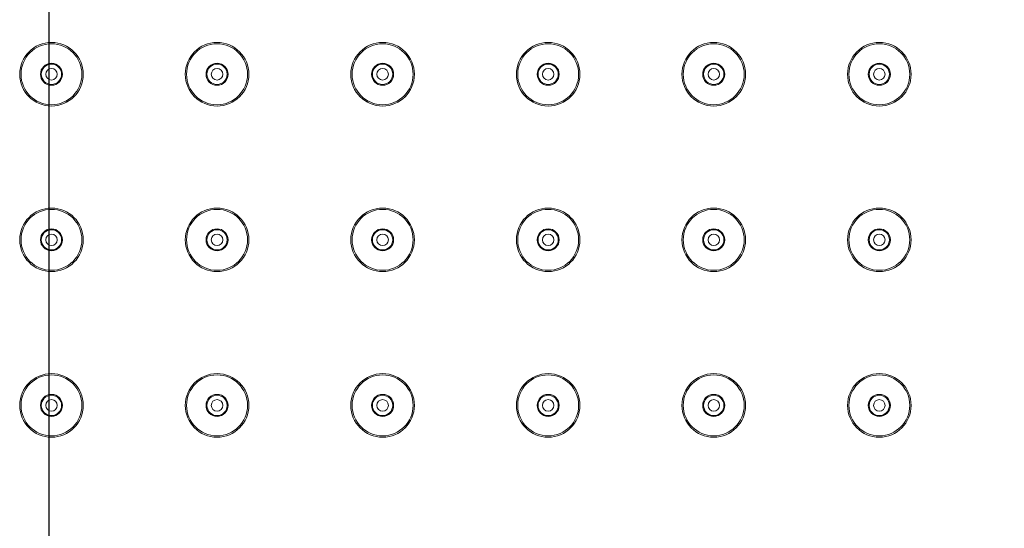
# Model space of a CAD drawing. Units: millimetres. Extents: x 37296 to 38766, y 4453 to 6532.
# Drawn here: x 37903 to 38015, y 6205 to 6262 of the extents above; entities that cross this region are included whole.
import ezdxf

# ---------------------------------------------------------------- set-up
doc = ezdxf.new("R2010")
doc.units = ezdxf.units.MM
doc.header["$LTSCALE"] = 10
doc.layers.add('寸法', color=3, linetype='Continuous', lineweight=20)
doc.layers.add('細線', color=7, linetype='Continuous', lineweight=9)
doc.styles.add('japanese', font='romans.shx', dxfattribs={"bigfont": 'bigfont.shx'})
doc.dimstyles.new('KIHON1対4', dxfattribs={"dimscale": 10, "dimtxt": 1, "dimasz": 1, "dimexe": 0, "dimexo": 0.8, "dimgap": 0.4, "dimtad": 1, "dimdec": 0, "dimdsep": 46, "dimtxsty": 'japanese', "dimblk": 'OPEN30', "dimcen": 2.5, "dimadec": 0, "dimazin": 0, "dimtfac": 1, "dimtdec": 0, "dimtmove": 0, "dimatfit": 0, "dimfxl": 1, "dimarcsym": 0})

# ---------------------------------------------------------------- blocks, each defined once
blk = doc.blocks.new('_Open30')
at = {"color": 0, "linetype": 'ByBlock', "lineweight": -2}
for p, q in [((-1, 0.2679), (0, 0)), ((0, 0), (-1, -0.2679)), ((0, 0), (-1, 0))]:
    blk.add_line(p, q, dxfattribs=at)
blk = doc.blocks.new('*D21')
at = {"layer": 'Defpoints', "color": 0, "linetype": 'Continuous'}
for p in [(38131.98, 6361.64), (37906.48, 6150.62), (38131.98, 6150.62)]:
    blk.add_point(p, dxfattribs=at)
at = {"layer": '寸法', "color": 0, "linetype": 'Continuous', "lineweight": -2}
for p, q in [((37906.48, 6170.62), (37906.48, 6361.64)), ((37918.98, 6361.64), (38119.48, 6361.64)), ((38131.98, 6170.62), (38131.98, 6361.64))]:
    blk.add_line(p, q, dxfattribs=at)
at = {"layer": '寸法', "color": 0, "linetype": 'Continuous', "lineweight": -2, "xscale": 12.5, "yscale": 12.5, "zscale": 12.5, "rotation": 180}
blk.add_blockref('_Open30', (37906.48, 6361.64), dxfattribs=at)
at = {"layer": '寸法', "color": 0, "linetype": 'Continuous', "lineweight": -2, "xscale": 12.5, "yscale": 12.5, "zscale": 12.5}
blk.add_blockref('_Open30', (38131.98, 6361.64), dxfattribs=at)
at = {"layer": '寸法', "color": 0, "linetype": 'Continuous', "lineweight": 5, "insert": (38019.23, 6373.64), "char_height": 16, "attachment_point": 5, "style": 'japanese'}
blk.add_mtext('226', dxfattribs=at)

msp = doc.modelspace()

# ---------------------------------------------------------------- linework, layer by layer
at = {"layer": '細線'}
for points in [[(37910.33, 6256.27), (37910.33, 6258.26), (37908.72, 6259.87), (37906.73, 6259.87), (37904.74, 6259.87), (37903.13, 6258.26), (37903.13, 6256.27), (37903.13, 6254.28), (37904.74, 6252.67), (37906.73, 6252.67), (37908.72, 6252.67), (37910.33, 6254.28), (37910.33, 6256.27)], [(37910.18, 6256.27), (37910.18, 6258.18), (37908.63, 6259.72), (37906.73, 6259.72), (37904.82, 6259.72), (37903.28, 6258.18), (37903.28, 6256.27), (37903.28, 6254.37), (37904.82, 6252.82), (37906.73, 6252.82), (37908.63, 6252.82), (37910.18, 6254.37), (37910.18, 6256.27)], [(37929.08, 6256.27), (37929.08, 6258.26), (37927.47, 6259.87), (37925.48, 6259.87), (37923.49, 6259.87), (37921.88, 6258.26), (37921.88, 6256.27), (37921.88, 6254.28), (37923.49, 6252.67), (37925.48, 6252.67), (37927.47, 6252.67), (37929.08, 6254.28), (37929.08, 6256.27)], [(37928.93, 6256.27), (37928.93, 6258.18), (37927.38, 6259.72), (37925.48, 6259.72), (37923.57, 6259.72), (37922.03, 6258.18), (37922.03, 6256.27), (37922.03, 6254.37), (37923.57, 6252.82), (37925.48, 6252.82), (37927.38, 6252.82), (37928.93, 6254.37), (37928.93, 6256.27)], [(37947.83, 6256.27), (37947.83, 6258.26), (37946.22, 6259.87), (37944.23, 6259.87), (37942.24, 6259.87), (37940.63, 6258.26), (37940.63, 6256.27), (37940.63, 6254.28), (37942.24, 6252.67), (37944.23, 6252.67), (37946.22, 6252.67), (37947.83, 6254.28), (37947.83, 6256.27)], [(37947.68, 6256.27), (37947.68, 6258.18), (37946.13, 6259.72), (37944.23, 6259.72), (37942.32, 6259.72), (37940.78, 6258.18), (37940.78, 6256.27), (37940.78, 6254.37), (37942.32, 6252.82), (37944.23, 6252.82), (37946.13, 6252.82), (37947.68, 6254.37), (37947.68, 6256.27)], [(37966.58, 6256.27), (37966.58, 6258.26), (37964.97, 6259.87), (37962.98, 6259.87), (37960.99, 6259.87), (37959.38, 6258.26), (37959.38, 6256.27), (37959.38, 6254.28), (37960.99, 6252.67), (37962.98, 6252.67), (37964.97, 6252.67), (37966.58, 6254.28), (37966.58, 6256.27)], [(37966.43, 6256.27), (37966.43, 6258.18), (37964.88, 6259.72), (37962.98, 6259.72), (37961.07, 6259.72), (37959.53, 6258.18), (37959.53, 6256.27), (37959.53, 6254.37), (37961.07, 6252.82), (37962.98, 6252.82), (37964.88, 6252.82), (37966.43, 6254.37), (37966.43, 6256.27)], [(37985.33, 6256.27), (37985.33, 6258.26), (37983.72, 6259.87), (37981.73, 6259.87), (37979.74, 6259.87), (37978.13, 6258.26), (37978.13, 6256.27), (37978.13, 6254.28), (37979.74, 6252.67), (37981.73, 6252.67), (37983.72, 6252.67), (37985.33, 6254.28), (37985.33, 6256.27)], [(37985.18, 6256.27), (37985.18, 6258.18), (37983.63, 6259.72), (37981.73, 6259.72), (37979.82, 6259.72), (37978.28, 6258.18), (37978.28, 6256.27), (37978.28, 6254.37), (37979.82, 6252.82), (37981.73, 6252.82), (37983.63, 6252.82), (37985.18, 6254.37), (37985.18, 6256.27)], [(38004.08, 6256.27), (38004.08, 6258.26), (38002.47, 6259.87), (38000.48, 6259.87), (37998.49, 6259.87), (37996.88, 6258.26), (37996.88, 6256.27), (37996.88, 6254.28), (37998.49, 6252.67), (38000.48, 6252.67), (38002.47, 6252.67), (38004.08, 6254.28), (38004.08, 6256.27)], [(38003.93, 6256.27), (38003.93, 6258.18), (38002.38, 6259.72), (38000.48, 6259.72), (37998.57, 6259.72), (37997.03, 6258.18), (37997.03, 6256.27), (37997.03, 6254.37), (37998.57, 6252.82), (38000.48, 6252.82), (38002.38, 6252.82), (38003.93, 6254.37), (38003.93, 6256.27)], [(37907.98, 6256.27), (37907.98, 6256.96), (37907.42, 6257.52), (37906.73, 6257.52), (37906.04, 6257.52), (37905.48, 6256.96), (37905.48, 6256.27), (37905.48, 6255.58), (37906.04, 6255.02), (37906.73, 6255.02), (37907.42, 6255.02), (37907.98, 6255.58), (37907.98, 6256.27)], [(37907.88, 6256.27), (37907.88, 6256.91), (37907.36, 6257.42), (37906.73, 6257.42), (37906.09, 6257.42), (37905.58, 6256.91), (37905.58, 6256.27), (37905.58, 6255.64), (37906.09, 6255.12), (37906.73, 6255.12), (37907.36, 6255.12), (37907.88, 6255.64), (37907.88, 6256.27)], [(37907.38, 6256.27), (37907.38, 6256.63), (37907.09, 6256.92), (37906.73, 6256.92), (37906.37, 6256.92), (37906.08, 6256.63), (37906.08, 6256.27), (37906.08, 6255.91), (37906.37, 6255.62), (37906.73, 6255.62), (37907.09, 6255.62), (37907.38, 6255.91), (37907.38, 6256.27)], [(37926.73, 6256.27), (37926.73, 6256.96), (37926.17, 6257.52), (37925.48, 6257.52), (37924.79, 6257.52), (37924.23, 6256.96), (37924.23, 6256.27), (37924.23, 6255.58), (37924.79, 6255.02), (37925.48, 6255.02), (37926.17, 6255.02), (37926.73, 6255.58), (37926.73, 6256.27)], [(37926.63, 6256.27), (37926.63, 6256.91), (37926.11, 6257.42), (37925.48, 6257.42), (37924.84, 6257.42), (37924.33, 6256.91), (37924.33, 6256.27), (37924.33, 6255.64), (37924.84, 6255.12), (37925.48, 6255.12), (37926.11, 6255.12), (37926.63, 6255.64), (37926.63, 6256.27)], [(37926.13, 6256.27), (37926.13, 6256.63), (37925.84, 6256.92), (37925.48, 6256.92), (37925.12, 6256.92), (37924.83, 6256.63), (37924.83, 6256.27), (37924.83, 6255.91), (37925.12, 6255.62), (37925.48, 6255.62), (37925.84, 6255.62), (37926.13, 6255.91), (37926.13, 6256.27)], [(37945.48, 6256.27), (37945.48, 6256.96), (37944.92, 6257.52), (37944.23, 6257.52), (37943.54, 6257.52), (37942.98, 6256.96), (37942.98, 6256.27), (37942.98, 6255.58), (37943.54, 6255.02), (37944.23, 6255.02), (37944.92, 6255.02), (37945.48, 6255.58), (37945.48, 6256.27)], [(37945.38, 6256.27), (37945.38, 6256.91), (37944.86, 6257.42), (37944.23, 6257.42), (37943.59, 6257.42), (37943.08, 6256.91), (37943.08, 6256.27), (37943.08, 6255.64), (37943.59, 6255.12), (37944.23, 6255.12), (37944.86, 6255.12), (37945.38, 6255.64), (37945.38, 6256.27)], [(37944.88, 6256.27), (37944.88, 6256.63), (37944.59, 6256.92), (37944.23, 6256.92), (37943.87, 6256.92), (37943.58, 6256.63), (37943.58, 6256.27), (37943.58, 6255.91), (37943.87, 6255.62), (37944.23, 6255.62), (37944.59, 6255.62), (37944.88, 6255.91), (37944.88, 6256.27)], [(37964.23, 6256.27), (37964.23, 6256.96), (37963.67, 6257.52), (37962.98, 6257.52), (37962.29, 6257.52), (37961.73, 6256.96), (37961.73, 6256.27), (37961.73, 6255.58), (37962.29, 6255.02), (37962.98, 6255.02), (37963.67, 6255.02), (37964.23, 6255.58), (37964.23, 6256.27)], [(37964.13, 6256.27), (37964.13, 6256.91), (37963.61, 6257.42), (37962.98, 6257.42), (37962.34, 6257.42), (37961.83, 6256.91), (37961.83, 6256.27), (37961.83, 6255.64), (37962.34, 6255.12), (37962.98, 6255.12), (37963.61, 6255.12), (37964.13, 6255.64), (37964.13, 6256.27)], [(37963.63, 6256.27), (37963.63, 6256.63), (37963.34, 6256.92), (37962.98, 6256.92), (37962.62, 6256.92), (37962.33, 6256.63), (37962.33, 6256.27), (37962.33, 6255.91), (37962.62, 6255.62), (37962.98, 6255.62), (37963.34, 6255.62), (37963.63, 6255.91), (37963.63, 6256.27)], [(37982.98, 6256.27), (37982.98, 6256.96), (37982.42, 6257.52), (37981.73, 6257.52), (37981.04, 6257.52), (37980.48, 6256.96), (37980.48, 6256.27), (37980.48, 6255.58), (37981.04, 6255.02), (37981.73, 6255.02), (37982.42, 6255.02), (37982.98, 6255.58), (37982.98, 6256.27)], [(37982.88, 6256.27), (37982.88, 6256.91), (37982.36, 6257.42), (37981.73, 6257.42), (37981.09, 6257.42), (37980.58, 6256.91), (37980.58, 6256.27), (37980.58, 6255.64), (37981.09, 6255.12), (37981.73, 6255.12), (37982.36, 6255.12), (37982.88, 6255.64), (37982.88, 6256.27)], [(37982.38, 6256.27), (37982.38, 6256.63), (37982.09, 6256.92), (37981.73, 6256.92), (37981.37, 6256.92), (37981.08, 6256.63), (37981.08, 6256.27), (37981.08, 6255.91), (37981.37, 6255.62), (37981.73, 6255.62), (37982.09, 6255.62), (37982.38, 6255.91), (37982.38, 6256.27)], [(38001.73, 6256.27), (38001.73, 6256.96), (38001.17, 6257.52), (38000.48, 6257.52), (37999.79, 6257.52), (37999.23, 6256.96), (37999.23, 6256.27), (37999.23, 6255.58), (37999.79, 6255.02), (38000.48, 6255.02), (38001.17, 6255.02), (38001.73, 6255.58), (38001.73, 6256.27)], [(38001.63, 6256.27), (38001.63, 6256.91), (38001.11, 6257.42), (38000.48, 6257.42), (37999.84, 6257.42), (37999.33, 6256.91), (37999.33, 6256.27), (37999.33, 6255.64), (37999.84, 6255.12), (38000.48, 6255.12), (38001.11, 6255.12), (38001.63, 6255.64), (38001.63, 6256.27)], [(38001.13, 6256.27), (38001.13, 6256.63), (38000.84, 6256.92), (38000.48, 6256.92), (38000.12, 6256.92), (37999.83, 6256.63), (37999.83, 6256.27), (37999.83, 6255.91), (38000.12, 6255.62), (38000.48, 6255.62), (38000.84, 6255.62), (38001.13, 6255.91), (38001.13, 6256.27)], [(37910.33, 6237.52), (37910.33, 6239.51), (37908.72, 6241.12), (37906.73, 6241.12), (37904.74, 6241.12), (37903.13, 6239.51), (37903.13, 6237.52), (37903.13, 6235.53), (37904.74, 6233.92), (37906.73, 6233.92), (37908.72, 6233.92), (37910.33, 6235.53), (37910.33, 6237.52)], [(37929.08, 6237.52), (37929.08, 6239.51), (37927.47, 6241.12), (37925.48, 6241.12), (37923.49, 6241.12), (37921.88, 6239.51), (37921.88, 6237.52), (37921.88, 6235.53), (37923.49, 6233.92), (37925.48, 6233.92), (37927.47, 6233.92), (37929.08, 6235.53), (37929.08, 6237.52)], [(37947.83, 6237.52), (37947.83, 6239.51), (37946.22, 6241.12), (37944.23, 6241.12), (37942.24, 6241.12), (37940.63, 6239.51), (37940.63, 6237.52), (37940.63, 6235.53), (37942.24, 6233.92), (37944.23, 6233.92), (37946.22, 6233.92), (37947.83, 6235.53), (37947.83, 6237.52)], [(37966.58, 6237.52), (37966.58, 6239.51), (37964.97, 6241.12), (37962.98, 6241.12), (37960.99, 6241.12), (37959.38, 6239.51), (37959.38, 6237.52), (37959.38, 6235.53), (37960.99, 6233.92), (37962.98, 6233.92), (37964.97, 6233.92), (37966.58, 6235.53), (37966.58, 6237.52)], [(37985.33, 6237.52), (37985.33, 6239.51), (37983.72, 6241.12), (37981.73, 6241.12), (37979.74, 6241.12), (37978.13, 6239.51), (37978.13, 6237.52), (37978.13, 6235.53), (37979.74, 6233.92), (37981.73, 6233.92), (37983.72, 6233.92), (37985.33, 6235.53), (37985.33, 6237.52)], [(38004.08, 6237.52), (38004.08, 6239.51), (38002.47, 6241.12), (38000.48, 6241.12), (37998.49, 6241.12), (37996.88, 6239.51), (37996.88, 6237.52), (37996.88, 6235.53), (37998.49, 6233.92), (38000.48, 6233.92), (38002.47, 6233.92), (38004.08, 6235.53), (38004.08, 6237.52)], [(37910.18, 6237.52), (37910.18, 6239.43), (37908.63, 6240.97), (37906.73, 6240.97), (37904.82, 6240.97), (37903.28, 6239.43), (37903.28, 6237.52), (37903.28, 6235.62), (37904.82, 6234.07), (37906.73, 6234.07), (37908.63, 6234.07), (37910.18, 6235.62), (37910.18, 6237.52)], [(37928.93, 6237.52), (37928.93, 6239.43), (37927.38, 6240.97), (37925.48, 6240.97), (37923.57, 6240.97), (37922.03, 6239.43), (37922.03, 6237.52), (37922.03, 6235.62), (37923.57, 6234.07), (37925.48, 6234.07), (37927.38, 6234.07), (37928.93, 6235.62), (37928.93, 6237.52)], [(37947.68, 6237.52), (37947.68, 6239.43), (37946.13, 6240.97), (37944.23, 6240.97), (37942.32, 6240.97), (37940.78, 6239.43), (37940.78, 6237.52), (37940.78, 6235.62), (37942.32, 6234.07), (37944.23, 6234.07), (37946.13, 6234.07), (37947.68, 6235.62), (37947.68, 6237.52)], [(37966.43, 6237.52), (37966.43, 6239.43), (37964.88, 6240.97), (37962.98, 6240.97), (37961.07, 6240.97), (37959.53, 6239.43), (37959.53, 6237.52), (37959.53, 6235.62), (37961.07, 6234.07), (37962.98, 6234.07), (37964.88, 6234.07), (37966.43, 6235.62), (37966.43, 6237.52)], [(37985.18, 6237.52), (37985.18, 6239.43), (37983.63, 6240.97), (37981.73, 6240.97), (37979.82, 6240.97), (37978.28, 6239.43), (37978.28, 6237.52), (37978.28, 6235.62), (37979.82, 6234.07), (37981.73, 6234.07), (37983.63, 6234.07), (37985.18, 6235.62), (37985.18, 6237.52)], [(38003.93, 6237.52), (38003.93, 6239.43), (38002.38, 6240.97), (38000.48, 6240.97), (37998.57, 6240.97), (37997.03, 6239.43), (37997.03, 6237.52), (37997.03, 6235.62), (37998.57, 6234.07), (38000.48, 6234.07), (38002.38, 6234.07), (38003.93, 6235.62), (38003.93, 6237.52)], [(37907.98, 6237.52), (37907.98, 6238.21), (37907.42, 6238.77), (37906.73, 6238.77), (37906.04, 6238.77), (37905.48, 6238.21), (37905.48, 6237.52), (37905.48, 6236.83), (37906.04, 6236.27), (37906.73, 6236.27), (37907.42, 6236.27), (37907.98, 6236.83), (37907.98, 6237.52)], [(37907.88, 6237.52), (37907.88, 6238.16), (37907.36, 6238.67), (37906.73, 6238.67), (37906.09, 6238.67), (37905.58, 6238.16), (37905.58, 6237.52), (37905.58, 6236.89), (37906.09, 6236.37), (37906.73, 6236.37), (37907.36, 6236.37), (37907.88, 6236.89), (37907.88, 6237.52)], [(37907.38, 6237.52), (37907.38, 6237.88), (37907.09, 6238.17), (37906.73, 6238.17), (37906.37, 6238.17), (37906.08, 6237.88), (37906.08, 6237.52), (37906.08, 6237.16), (37906.37, 6236.87), (37906.73, 6236.87), (37907.09, 6236.87), (37907.38, 6237.16), (37907.38, 6237.52)], [(37926.73, 6237.52), (37926.73, 6238.21), (37926.17, 6238.77), (37925.48, 6238.77), (37924.79, 6238.77), (37924.23, 6238.21), (37924.23, 6237.52), (37924.23, 6236.83), (37924.79, 6236.27), (37925.48, 6236.27), (37926.17, 6236.27), (37926.73, 6236.83), (37926.73, 6237.52)], [(37926.63, 6237.52), (37926.63, 6238.16), (37926.11, 6238.67), (37925.48, 6238.67), (37924.84, 6238.67), (37924.33, 6238.16), (37924.33, 6237.52), (37924.33, 6236.89), (37924.84, 6236.37), (37925.48, 6236.37), (37926.11, 6236.37), (37926.63, 6236.89), (37926.63, 6237.52)], [(37926.13, 6237.52), (37926.13, 6237.88), (37925.84, 6238.17), (37925.48, 6238.17), (37925.12, 6238.17), (37924.83, 6237.88), (37924.83, 6237.52), (37924.83, 6237.16), (37925.12, 6236.87), (37925.48, 6236.87), (37925.84, 6236.87), (37926.13, 6237.16), (37926.13, 6237.52)], [(37945.48, 6237.52), (37945.48, 6238.21), (37944.92, 6238.77), (37944.23, 6238.77), (37943.54, 6238.77), (37942.98, 6238.21), (37942.98, 6237.52), (37942.98, 6236.83), (37943.54, 6236.27), (37944.23, 6236.27), (37944.92, 6236.27), (37945.48, 6236.83), (37945.48, 6237.52)], [(37945.38, 6237.52), (37945.38, 6238.16), (37944.86, 6238.67), (37944.23, 6238.67), (37943.59, 6238.67), (37943.08, 6238.16), (37943.08, 6237.52), (37943.08, 6236.89), (37943.59, 6236.37), (37944.23, 6236.37), (37944.86, 6236.37), (37945.38, 6236.89), (37945.38, 6237.52)], [(37944.88, 6237.52), (37944.88, 6237.88), (37944.59, 6238.17), (37944.23, 6238.17), (37943.87, 6238.17), (37943.58, 6237.88), (37943.58, 6237.52), (37943.58, 6237.16), (37943.87, 6236.87), (37944.23, 6236.87), (37944.59, 6236.87), (37944.88, 6237.16), (37944.88, 6237.52)], [(37964.23, 6237.52), (37964.23, 6238.21), (37963.67, 6238.77), (37962.98, 6238.77), (37962.29, 6238.77), (37961.73, 6238.21), (37961.73, 6237.52), (37961.73, 6236.83), (37962.29, 6236.27), (37962.98, 6236.27), (37963.67, 6236.27), (37964.23, 6236.83), (37964.23, 6237.52)], [(37964.13, 6237.52), (37964.13, 6238.16), (37963.61, 6238.67), (37962.98, 6238.67), (37962.34, 6238.67), (37961.83, 6238.16), (37961.83, 6237.52), (37961.83, 6236.89), (37962.34, 6236.37), (37962.98, 6236.37), (37963.61, 6236.37), (37964.13, 6236.89), (37964.13, 6237.52)], [(37963.63, 6237.52), (37963.63, 6237.88), (37963.34, 6238.17), (37962.98, 6238.17), (37962.62, 6238.17), (37962.33, 6237.88), (37962.33, 6237.52), (37962.33, 6237.16), (37962.62, 6236.87), (37962.98, 6236.87), (37963.34, 6236.87), (37963.63, 6237.16), (37963.63, 6237.52)], [(37982.98, 6237.52), (37982.98, 6238.21), (37982.42, 6238.77), (37981.73, 6238.77), (37981.04, 6238.77), (37980.48, 6238.21), (37980.48, 6237.52), (37980.48, 6236.83), (37981.04, 6236.27), (37981.73, 6236.27), (37982.42, 6236.27), (37982.98, 6236.83), (37982.98, 6237.52)], [(37982.88, 6237.52), (37982.88, 6238.16), (37982.36, 6238.67), (37981.73, 6238.67), (37981.09, 6238.67), (37980.58, 6238.16), (37980.58, 6237.52), (37980.58, 6236.89), (37981.09, 6236.37), (37981.73, 6236.37), (37982.36, 6236.37), (37982.88, 6236.89), (37982.88, 6237.52)], [(37982.38, 6237.52), (37982.38, 6237.88), (37982.09, 6238.17), (37981.73, 6238.17), (37981.37, 6238.17), (37981.08, 6237.88), (37981.08, 6237.52), (37981.08, 6237.16), (37981.37, 6236.87), (37981.73, 6236.87), (37982.09, 6236.87), (37982.38, 6237.16), (37982.38, 6237.52)], [(38001.73, 6237.52), (38001.73, 6238.21), (38001.17, 6238.77), (38000.48, 6238.77), (37999.79, 6238.77), (37999.23, 6238.21), (37999.23, 6237.52), (37999.23, 6236.83), (37999.79, 6236.27), (38000.48, 6236.27), (38001.17, 6236.27), (38001.73, 6236.83), (38001.73, 6237.52)], [(38001.63, 6237.52), (38001.63, 6238.16), (38001.11, 6238.67), (38000.48, 6238.67), (37999.84, 6238.67), (37999.33, 6238.16), (37999.33, 6237.52), (37999.33, 6236.89), (37999.84, 6236.37), (38000.48, 6236.37), (38001.11, 6236.37), (38001.63, 6236.89), (38001.63, 6237.52)], [(38001.13, 6237.52), (38001.13, 6237.88), (38000.84, 6238.17), (38000.48, 6238.17), (38000.12, 6238.17), (37999.83, 6237.88), (37999.83, 6237.52), (37999.83, 6237.16), (38000.12, 6236.87), (38000.48, 6236.87), (38000.84, 6236.87), (38001.13, 6237.16), (38001.13, 6237.52)], [(37910.33, 6218.77), (37910.33, 6220.76), (37908.72, 6222.37), (37906.73, 6222.37), (37904.74, 6222.37), (37903.13, 6220.76), (37903.13, 6218.77), (37903.13, 6216.78), (37904.74, 6215.17), (37906.73, 6215.17), (37908.72, 6215.17), (37910.33, 6216.78), (37910.33, 6218.77)], [(37910.18, 6218.77), (37910.18, 6220.68), (37908.63, 6222.22), (37906.73, 6222.22), (37904.82, 6222.22), (37903.28, 6220.68), (37903.28, 6218.77), (37903.28, 6216.87), (37904.82, 6215.32), (37906.73, 6215.32), (37908.63, 6215.32), (37910.18, 6216.87), (37910.18, 6218.77)], [(37929.08, 6218.77), (37929.08, 6220.76), (37927.47, 6222.37), (37925.48, 6222.37), (37923.49, 6222.37), (37921.88, 6220.76), (37921.88, 6218.77), (37921.88, 6216.78), (37923.49, 6215.17), (37925.48, 6215.17), (37927.47, 6215.17), (37929.08, 6216.78), (37929.08, 6218.77)], [(37928.93, 6218.77), (37928.93, 6220.68), (37927.38, 6222.22), (37925.48, 6222.22), (37923.57, 6222.22), (37922.03, 6220.68), (37922.03, 6218.77), (37922.03, 6216.87), (37923.57, 6215.32), (37925.48, 6215.32), (37927.38, 6215.32), (37928.93, 6216.87), (37928.93, 6218.77)], [(37947.83, 6218.77), (37947.83, 6220.76), (37946.22, 6222.37), (37944.23, 6222.37), (37942.24, 6222.37), (37940.63, 6220.76), (37940.63, 6218.77), (37940.63, 6216.78), (37942.24, 6215.17), (37944.23, 6215.17), (37946.22, 6215.17), (37947.83, 6216.78), (37947.83, 6218.77)], [(37947.68, 6218.77), (37947.68, 6220.68), (37946.13, 6222.22), (37944.23, 6222.22), (37942.32, 6222.22), (37940.78, 6220.68), (37940.78, 6218.77), (37940.78, 6216.87), (37942.32, 6215.32), (37944.23, 6215.32), (37946.13, 6215.32), (37947.68, 6216.87), (37947.68, 6218.77)], [(37966.58, 6218.77), (37966.58, 6220.76), (37964.97, 6222.37), (37962.98, 6222.37), (37960.99, 6222.37), (37959.38, 6220.76), (37959.38, 6218.77), (37959.38, 6216.78), (37960.99, 6215.17), (37962.98, 6215.17), (37964.97, 6215.17), (37966.58, 6216.78), (37966.58, 6218.77)], [(37966.43, 6218.77), (37966.43, 6220.68), (37964.88, 6222.22), (37962.98, 6222.22), (37961.07, 6222.22), (37959.53, 6220.68), (37959.53, 6218.77), (37959.53, 6216.87), (37961.07, 6215.32), (37962.98, 6215.32), (37964.88, 6215.32), (37966.43, 6216.87), (37966.43, 6218.77)], [(37985.33, 6218.77), (37985.33, 6220.76), (37983.72, 6222.37), (37981.73, 6222.37), (37979.74, 6222.37), (37978.13, 6220.76), (37978.13, 6218.77), (37978.13, 6216.78), (37979.74, 6215.17), (37981.73, 6215.17), (37983.72, 6215.17), (37985.33, 6216.78), (37985.33, 6218.77)], [(37985.18, 6218.77), (37985.18, 6220.68), (37983.63, 6222.22), (37981.73, 6222.22), (37979.82, 6222.22), (37978.28, 6220.68), (37978.28, 6218.77), (37978.28, 6216.87), (37979.82, 6215.32), (37981.73, 6215.32), (37983.63, 6215.32), (37985.18, 6216.87), (37985.18, 6218.77)], [(38004.08, 6218.77), (38004.08, 6220.76), (38002.47, 6222.37), (38000.48, 6222.37), (37998.49, 6222.37), (37996.88, 6220.76), (37996.88, 6218.77), (37996.88, 6216.78), (37998.49, 6215.17), (38000.48, 6215.17), (38002.47, 6215.17), (38004.08, 6216.78), (38004.08, 6218.77)], [(38003.93, 6218.77), (38003.93, 6220.68), (38002.38, 6222.22), (38000.48, 6222.22), (37998.57, 6222.22), (37997.03, 6220.68), (37997.03, 6218.77), (37997.03, 6216.87), (37998.57, 6215.32), (38000.48, 6215.32), (38002.38, 6215.32), (38003.93, 6216.87), (38003.93, 6218.77)], [(37907.98, 6218.77), (37907.98, 6219.46), (37907.42, 6220.02), (37906.73, 6220.02), (37906.04, 6220.02), (37905.48, 6219.46), (37905.48, 6218.77), (37905.48, 6218.08), (37906.04, 6217.52), (37906.73, 6217.52), (37907.42, 6217.52), (37907.98, 6218.08), (37907.98, 6218.77)], [(37907.88, 6218.77), (37907.88, 6219.41), (37907.36, 6219.92), (37906.73, 6219.92), (37906.09, 6219.92), (37905.58, 6219.41), (37905.58, 6218.77), (37905.58, 6218.14), (37906.09, 6217.62), (37906.73, 6217.62), (37907.36, 6217.62), (37907.88, 6218.14), (37907.88, 6218.77)], [(37926.73, 6218.77), (37926.73, 6219.46), (37926.17, 6220.02), (37925.48, 6220.02), (37924.79, 6220.02), (37924.23, 6219.46), (37924.23, 6218.77), (37924.23, 6218.08), (37924.79, 6217.52), (37925.48, 6217.52), (37926.17, 6217.52), (37926.73, 6218.08), (37926.73, 6218.77)], [(37926.63, 6218.77), (37926.63, 6219.41), (37926.11, 6219.92), (37925.48, 6219.92), (37924.84, 6219.92), (37924.33, 6219.41), (37924.33, 6218.77), (37924.33, 6218.14), (37924.84, 6217.62), (37925.48, 6217.62), (37926.11, 6217.62), (37926.63, 6218.14), (37926.63, 6218.77)], [(37945.48, 6218.77), (37945.48, 6219.46), (37944.92, 6220.02), (37944.23, 6220.02), (37943.54, 6220.02), (37942.98, 6219.46), (37942.98, 6218.77), (37942.98, 6218.08), (37943.54, 6217.52), (37944.23, 6217.52), (37944.92, 6217.52), (37945.48, 6218.08), (37945.48, 6218.77)], [(37945.38, 6218.77), (37945.38, 6219.41), (37944.86, 6219.92), (37944.23, 6219.92), (37943.59, 6219.92), (37943.08, 6219.41), (37943.08, 6218.77), (37943.08, 6218.14), (37943.59, 6217.62), (37944.23, 6217.62), (37944.86, 6217.62), (37945.38, 6218.14), (37945.38, 6218.77)], [(37964.23, 6218.77), (37964.23, 6219.46), (37963.67, 6220.02), (37962.98, 6220.02), (37962.29, 6220.02), (37961.73, 6219.46), (37961.73, 6218.77), (37961.73, 6218.08), (37962.29, 6217.52), (37962.98, 6217.52), (37963.67, 6217.52), (37964.23, 6218.08), (37964.23, 6218.77)], [(37964.13, 6218.77), (37964.13, 6219.41), (37963.61, 6219.92), (37962.98, 6219.92), (37962.34, 6219.92), (37961.83, 6219.41), (37961.83, 6218.77), (37961.83, 6218.14), (37962.34, 6217.62), (37962.98, 6217.62), (37963.61, 6217.62), (37964.13, 6218.14), (37964.13, 6218.77)], [(37982.98, 6218.77), (37982.98, 6219.46), (37982.42, 6220.02), (37981.73, 6220.02), (37981.04, 6220.02), (37980.48, 6219.46), (37980.48, 6218.77), (37980.48, 6218.08), (37981.04, 6217.52), (37981.73, 6217.52), (37982.42, 6217.52), (37982.98, 6218.08), (37982.98, 6218.77)], [(37982.88, 6218.77), (37982.88, 6219.41), (37982.36, 6219.92), (37981.73, 6219.92), (37981.09, 6219.92), (37980.58, 6219.41), (37980.58, 6218.77), (37980.58, 6218.14), (37981.09, 6217.62), (37981.73, 6217.62), (37982.36, 6217.62), (37982.88, 6218.14), (37982.88, 6218.77)], [(38001.73, 6218.77), (38001.73, 6219.46), (38001.17, 6220.02), (38000.48, 6220.02), (37999.79, 6220.02), (37999.23, 6219.46), (37999.23, 6218.77), (37999.23, 6218.08), (37999.79, 6217.52), (38000.48, 6217.52), (38001.17, 6217.52), (38001.73, 6218.08), (38001.73, 6218.77)], [(38001.63, 6218.77), (38001.63, 6219.41), (38001.11, 6219.92), (38000.48, 6219.92), (37999.84, 6219.92), (37999.33, 6219.41), (37999.33, 6218.77), (37999.33, 6218.14), (37999.84, 6217.62), (38000.48, 6217.62), (38001.11, 6217.62), (38001.63, 6218.14), (38001.63, 6218.77)], [(37907.38, 6218.77), (37907.38, 6219.13), (37907.09, 6219.42), (37906.73, 6219.42), (37906.37, 6219.42), (37906.08, 6219.13), (37906.08, 6218.77), (37906.08, 6218.41), (37906.37, 6218.12), (37906.73, 6218.12), (37907.09, 6218.12), (37907.38, 6218.41), (37907.38, 6218.77)], [(37926.13, 6218.77), (37926.13, 6219.13), (37925.84, 6219.42), (37925.48, 6219.42), (37925.12, 6219.42), (37924.83, 6219.13), (37924.83, 6218.77), (37924.83, 6218.41), (37925.12, 6218.12), (37925.48, 6218.12), (37925.84, 6218.12), (37926.13, 6218.41), (37926.13, 6218.77)], [(37944.88, 6218.77), (37944.88, 6219.13), (37944.59, 6219.42), (37944.23, 6219.42), (37943.87, 6219.42), (37943.58, 6219.13), (37943.58, 6218.77), (37943.58, 6218.41), (37943.87, 6218.12), (37944.23, 6218.12), (37944.59, 6218.12), (37944.88, 6218.41), (37944.88, 6218.77)], [(37963.63, 6218.77), (37963.63, 6219.13), (37963.34, 6219.42), (37962.98, 6219.42), (37962.62, 6219.42), (37962.33, 6219.13), (37962.33, 6218.77), (37962.33, 6218.41), (37962.62, 6218.12), (37962.98, 6218.12), (37963.34, 6218.12), (37963.63, 6218.41), (37963.63, 6218.77)], [(37982.38, 6218.77), (37982.38, 6219.13), (37982.09, 6219.42), (37981.73, 6219.42), (37981.37, 6219.42), (37981.08, 6219.13), (37981.08, 6218.77), (37981.08, 6218.41), (37981.37, 6218.12), (37981.73, 6218.12), (37982.09, 6218.12), (37982.38, 6218.41), (37982.38, 6218.77)], [(38001.13, 6218.77), (38001.13, 6219.13), (38000.84, 6219.42), (38000.48, 6219.42), (38000.12, 6219.42), (37999.83, 6219.13), (37999.83, 6218.77), (37999.83, 6218.41), (38000.12, 6218.12), (38000.48, 6218.12), (38000.84, 6218.12), (38001.13, 6218.41), (38001.13, 6218.77)]]:
    msp.add_open_spline(points, degree=3, knots=[0, 0, 0, 0, 1, 1, 1, 2, 2, 2, 3, 3, 3, 4, 4, 4, 4], dxfattribs=at)

# ---------------------------------------------------------------- dimensions: what is measured, and where the dimension line sits
at = {"layer": '寸法', "linetype": 'Continuous', "lineweight": 5}
dim = msp.add_linear_dim(base=(38131.9795, 6361.6366), p1=(37906.4795, 6150.6186), p2=(38131.9795, 6150.6186), dimstyle='KIHON1対4', override={"dimtxt": 1.6, "dimasz": 1.25, "dimexo": 2}, dxfattribs=at)
dim.commit()
dim.dimension.update_dxf_attribs({"geometry": '*D21', "text_midpoint": (38019.2295, 6373.6366)})

doc.saveas('drawing.dxf')
